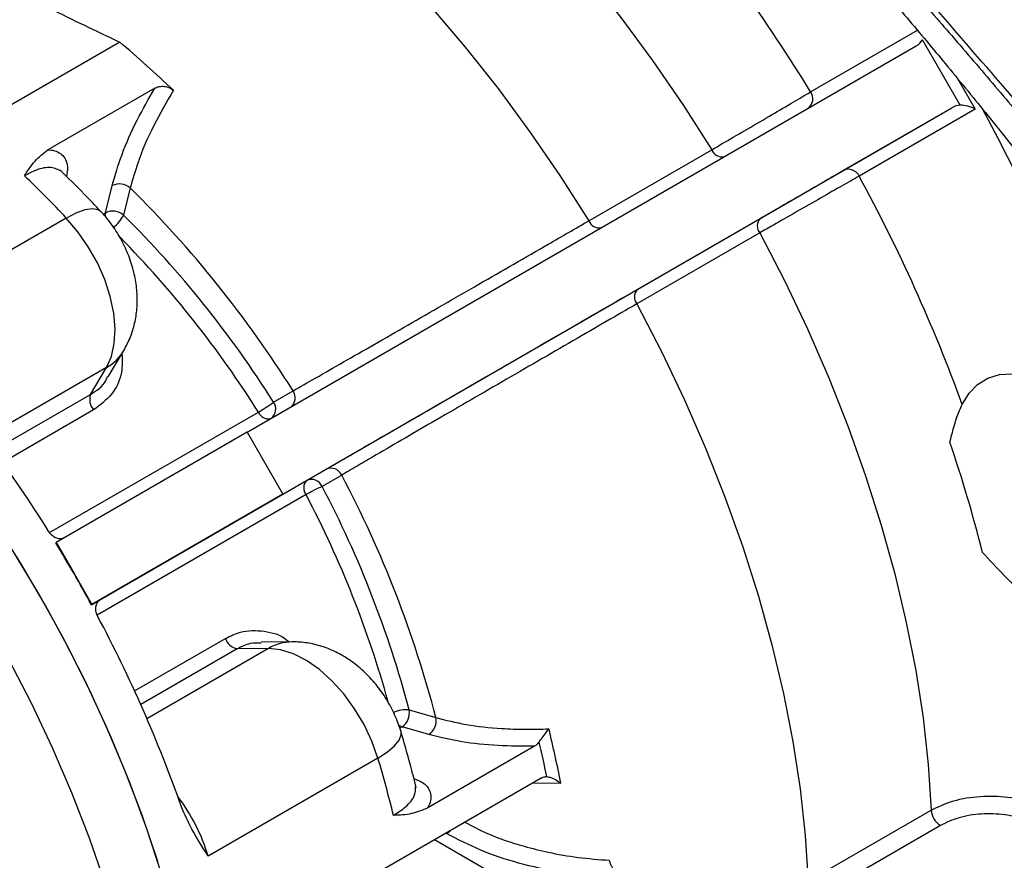
# Model space of a CAD drawing. Units: inches. Extents: x 0.1 to 16.9, y 0.1 to 10.9.
# Drawn here: x 10.1 to 10.3, y 5.5 to 5.7 of the extents above; entities that cross this region are included whole.
import ezdxf

# ---------------------------------------------------------------- set-up
doc = ezdxf.new("R2010")
doc.units = ezdxf.units.IN
doc.header["$MEASUREMENT"] = 0

msp = doc.modelspace()

# ---------------------------------------------------------------- linework, layer by layer
at = {"color": 8, "linetype": 'Continuous', "lineweight": 25}
for p, q in [((10.28227826315965, 5.647334653425954), (10.30127265282366, 5.65830344578303)), ((10.30842722219133, 5.649703699339882), (10.31156853759265, 5.644262781478163)), ((10.15638151551553, 5.625610479015293), (10.15679494232618, 5.625849145232928)), ((10.15695151327697, 5.598297866351526), (10.1353223472131, 5.585811614560195)), ((10.13694463287593, 5.583603869115013), (10.15412335853762, 5.593520936348795)), ((10.15468217251946, 5.590767357791361), (10.13850600155974, 5.581429053067717)), ((10.14683296280559, 5.568941484848897), (10.1839984397153, 5.590396657982672)), ((10.15590560878897, 5.557055117025117), (10.1925643208352, 5.578217741030286)), ((10.19248260261122, 5.575701656830362), (10.15532345067547, 5.554250135026329)), ((10.16196790802129, 5.540790884208756), (10.17814449249527, 5.550129427649098)), ((10.18024967071977, 5.548268836367704), (10.16307051272821, 5.538351519555198)), ((10.18580023692242, 5.548330411410744), (10.16417073737935, 5.535843967105973)), ((10.20958415586136, 5.534415545566741), (10.20915976401236, 5.5341705493672)), ((10.23781643236518, 5.52437207427967), (10.23266570606549, 5.524316673407327)), ((10.2174946157669, 5.515423228101247), (10.21737737674125, 5.515490908750128)), ((10.21536484205634, 5.514329097206381), (10.23679759731296, 5.501956230960592))]:
    msp.add_line(p, q, dxfattribs=at)
at = {"color": 7, "linetype": 'Continuous', "lineweight": 25}
for p, q in [((10.30889009283687, 5.644951106140977), (10.30217164030136, 5.656587807246566)), ((10.15933127557184, 5.656192725877531), (10.10107058475721, 5.622559544972632)), ((10.18200588224603, 5.586780602199101), (10.30106094891357, 5.655516660317448)), ((10.16556803263298, 5.647997112884796), (10.14655142702685, 5.637019060142797)), ((10.18835203609218, 5.575788741337174), (10.30740710275972, 5.644524799455521)), ((10.28814647827999, 5.633402263047517), (10.30740710275972, 5.644524799455521)), ((10.31156853759265, 5.644262781478163), (10.2909321093135, 5.632345752250598)), ((10.24282267170821, 5.624420777562478), (10.26468858909567, 5.637043702983736)), ((10.15679494232618, 5.625849145232928), (10.15798426216168, 5.630670902448061)), ((10.16119936093628, 5.630243024687984), (10.16001004110078, 5.62542126747285)), ((10.14980831375883, 5.624901383094437), (10.1196202934851, 5.607474209938221)), ((10.25141645251852, 5.61219731425122), (10.27328236990598, 5.624820239672478)), ((10.27322528029256, 5.622257720145593), (10.2513593629051, 5.609634794724334)), ((10.15727254876135, 5.596628344101588), (10.16005388079157, 5.601326187624028)), ((10.15412335853762, 5.593520936348795), (10.15695151327697, 5.598297866351526)), ((10.18669610571486, 5.592150131408723), (10.19016651587333, 5.594154207827892)), ((10.18200588224603, 5.586780602199101), (10.14801036391975, 5.567155407203362)), ((10.18200588224603, 5.586780602199101), (10.18835203609218, 5.575788741337174)), ((10.1925643208352, 5.578217741030286), (10.19603473099367, 5.580221817449456)), ((10.19882036202718, 5.579165306652537), (10.1953499518687, 5.577161230233367)), ((10.18835203609218, 5.575788741337174), (10.15435651776591, 5.556163546341435)), ((10.14794144224837, 5.567115606635105), (10.14801036391975, 5.567155407203362)), ((10.14801036391975, 5.567155407203362), (10.15118344084283, 5.561659476772399)), ((10.15118344084283, 5.561659476772399), (10.15435651776591, 5.556163546341435)), ((10.15428759609452, 5.556123745773177), (10.15591938097418, 5.557065755132974)), ((10.15428759609452, 5.556123745773177), (10.15435651776591, 5.556163546341435)), ((10.18580023692242, 5.548330411410744), (10.18024967071977, 5.548268836367704)), ((10.18997233078833, 5.549502568399147), (10.18451809518561, 5.549442061996787)), ((10.21082117624973, 5.537413800062922), (10.21559127756981, 5.536033461834145)), ((10.21435425718145, 5.533035207337964), (10.20958415586136, 5.534415545566741)), ((10.23315027903535, 5.530941228769809), (10.21413367342921, 5.519963176027811)), ((10.20526729092077, 5.528843617196086), (10.17507927064703, 5.511416444039872)), ((10.23433643662304, 5.525281165628406), (10.17793145111938, 5.492719260596784)), ((10.28187191184684, 5.506956026872722), (10.3037378292343, 5.519578952293981)), ((10.30536750995503, 5.516849494492444), (10.28350159256757, 5.504226569071185))]:
    msp.add_line(p, q, dxfattribs=at)
at = {"color": 7, "linetype": 'Continuous', "lineweight": 25, "flags": 128}
for points in [[(10.19102477961794, 5.714803680332589), (10.19777825626407, 5.710285392737362), (10.20449021183703, 5.705347913859856), (10.21113885655363, 5.700007272798163), (10.21770260616389, 5.694280807481538), (10.22416015202245, 5.688187108384303), (10.23049053026524, 5.681745958173484), (10.23667318986687, 5.674978267486095), (10.24268805935772, 5.667906007044561), (10.24851561198426, 5.660552136330671), (10.25413692910097, 5.652940529049601), (10.25953376158806, 5.645095895626001), (10.26468858909567, 5.637043702983736)], [(10.16915886223048, 5.70218075491133), (10.17591233887661, 5.697662467316103), (10.18262429444957, 5.692724988438597), (10.18927293916617, 5.687384347376905), (10.19583668877643, 5.681657882060279), (10.20229423463499, 5.675564182963043), (10.20862461287778, 5.669123032752226), (10.21480727247941, 5.662355342064837), (10.22082214197026, 5.655283081623303), (10.2266496945968, 5.647929210909411), (10.23227101171351, 5.640317603628342), (10.2376678442006, 5.632472970204741), (10.24282267170821, 5.624420777562478)], [(10.31274178515968, 5.644474170682171), (10.31561144179589, 5.639128537376528), (10.32058909674081, 5.629348042766837)], [(10.15695151327697, 5.598297866351526), (10.15783316701159, 5.600273138002344), (10.15835043246836, 5.602592004032639), (10.15848932952322, 5.605191792492412), (10.15824610420797, 5.608002238946276), (10.15762733016879, 5.610947385509072), (10.15664973100038, 5.613947633758248), (10.15533972825767, 5.616921896038978), (10.15373272736094, 5.61978978701873), (10.15187216069418, 5.622473796260191), (10.14980831375883, 5.624901383094437)], [(10.27322528029256, 5.622257720145593), (10.27762131105107, 5.613767341063584), (10.28171661716532, 5.605171108205442), (10.28549790357823, 5.596496928497586), (10.28895289467054, 5.587772961914136), (10.29207037411251, 5.579027530058002), (10.29484022127679, 5.570289024217243), (10.29725344409415, 5.561585813195208), (10.29930220824545, 5.55294615121367), (10.3009798625951, 5.54439808618794), (10.30228096078335, 5.535969368671735), (10.30320127890747, 5.527687361767402), (10.3037378292343, 5.519578952293981)], [(10.2513593629051, 5.609634794724334), (10.25575539366361, 5.601144415642325), (10.25985069977786, 5.592548182784183), (10.26363198619077, 5.583874003076327), (10.26708697728307, 5.575150036492877), (10.27020445672504, 5.566404604636743), (10.27297430388933, 5.557666098795985), (10.27538752670669, 5.54896288777395), (10.27743629085799, 5.540323225792412), (10.27911394520764, 5.531775160766682), (10.28041504339588, 5.523346443250476), (10.28133536152001, 5.515064436346144), (10.28187191184684, 5.506956026872722)], [(10.30927554794169, 5.591747541640236), (10.3104712088035, 5.593736339037543), (10.31199303670249, 5.595306338307574), (10.31380836297692, 5.596423836706976), (10.31587821851596, 5.597064845204377), (10.31815817029897, 5.597215603446323)], [(10.16678051886584, 5.508221801883377), (10.16414071459038, 5.516278394056039), (10.16116415640424, 5.524333416924505), (10.15786170544546, 5.532357478583867), (10.15424541199943, 5.540321300103314), (10.15032847152878, 5.548195822361769), (10.14612517652449, 5.555952312081476), (10.1416508643542, 5.563562466672616), (10.13692186129781, 5.570998517506379)], [(10.16609288648938, 5.510422734042686), (10.16336001349738, 5.518481818699433), (10.16029323528833, 5.526531293994412), (10.15690374220333, 5.534541788265213), (10.15320390213508, 5.542484072086952), (10.14920721539874, 5.550329164927277), (10.1449282654708, 5.558048440893186), (10.14038266577549, 5.565613733183813)], [(10.20526729092077, 5.528843617196086), (10.20419680869881, 5.531844847694001), (10.202802646571, 5.534798194073039), (10.2011224845318, 5.537623836294366), (10.19920173229007, 5.540245405777091), (10.19709230198167, 5.542592049410516), (10.19485120514117, 5.544600344499869), (10.19253901185208, 5.546216012890321), (10.19021821372036, 5.547395387941688), (10.18795153491486, 5.54810659470592), (10.18580023692242, 5.548330411410744)], [(10.13949380530608, 5.546526892622356), (10.14355150499714, 5.538682106687187), (10.14731334036229, 5.530734580198171), (10.15076551539076, 5.522713459609183), (10.15389536970825, 5.514648161270283), (10.15669142500705, 5.506568263547312)]]:
    msp.add_lwpolyline(points, dxfattribs=at)
at = {"color": 8, "linetype": 'Continuous', "lineweight": 25, "flags": 128}
for points in [[(10.14980831375883, 5.624901383094437), (10.15159474658938, 5.625819315559579), (10.15317136336344, 5.626393773382798), (10.15447757558257, 5.626602680472105), (10.15546318624371, 5.626438008645218), (10.15592716208146, 5.626118723810013)], [(10.15679494232618, 5.625849145232928), (10.15674939077228, 5.625532248439491), (10.15675898856801, 5.625181093454289)], [(10.20526729092077, 5.528843617196086), (10.2069555737399, 5.529931550467253), (10.20824151232963, 5.531009477672905), (10.20907568879112, 5.532035974675038), (10.20942604619076, 5.532971593769527), (10.20938152653247, 5.533533228661178)], [(10.2174946157669, 5.515423228101247), (10.21781296120453, 5.515643211786145), (10.21810191720412, 5.515909177056249)]]:
    msp.add_lwpolyline(points, dxfattribs=at)
at = {"color": 7, "linetype": 'Continuous', "lineweight": 25}
for centre, radius, start, end in [((10.02095903009579, 5.487083317055789), 0.3065423826773516, 31.51828007388772, 39.85229051046885), ((10.03410484516192, 5.507362532938282), 0.1945047176896874, 46.14305247519233, 49.92258415674178), ((9.996413638058165, 5.480312602696221), 0.2107981070843783, 43.30730924580256, 46.17963260630729), ((10.28900010919321, 5.631452375831585), 0.002128554883214926, 24.81629918047227, 113.6430708155475), ((10.021475697436, 5.486154447566164), 0.3065593832640449, 20.14796942715839, 28.48167130228719), ((10.15926444355915, 5.62799710114669), 0.002964469228993643, 49.25430698415961, 115.5844952180061), ((10.02056442598566, 5.487690738921034), 0.2002481937645067, 32.11751898673099, 45.38792156914637), ((10.15807512372365, 5.623175343931563), 0.00296446922898826, 49.25430698406997, 115.5844952180654), ((10.02666754134807, 5.491132380391136), 0.1892451516788416, 32.26209754994778, 45.20260618295257), ((10.27475862256782, 5.623505454972008), 0.001976861333062712, 138.3110026898533, 219.1364681648072), ((10.25289270518035, 5.61088252955075), 0.001976861333060059, 138.3110026897848, 219.1364681648921), ((9.939946454870704, 5.440361395036085), 0.2435717229435725, 31.90162294387419, 40.62433375338972), ((10.15674146312715, 5.59261876469589), 0.002769184958254893, 160.9865806311558, 221.9571518218612), ((10.16882024971128, 5.616699721304886), 0.03036821680524667, 299.9871071563962, 306.0603450565828), ((10.05832124964839, 5.500445906213495), 0.2627287651443369, 14.31663492383601, 18.78359151856447), ((10.19688836190688, 5.578271930233522), 0.002128554883214748, 24.81629918051567, 113.6430708154503), ((10.19401245410356, 5.576911338937907), 0.00195032725200303, 137.9454852133599, 218.3340796051185), ((10.19341795174842, 5.576267853814358), 0.002128554883210044, 24.81629918040391, 113.643070815605), ((10.0218040834938, 5.485509797671836), 0.200265117352575, 14.6127026784759, 27.88235496713871), ((10.20770355725953, 5.549346168447119), 0.03043500005462721, 113.9476181380799, 120.0075099239006), ((10.02783742597744, 5.489074217961562), 0.1892611108005167, 14.79800673637086, 27.73778543554013), ((9.932088379272052, 5.435165799926264), 0.2529887275883204, 29.99982035533823, 31.43721851803663), ((9.932087622514283, 5.435163539027648), 0.2529905134090598, 28.56278670062667, 30.00017809876795), ((9.940504534720148, 5.439365084986572), 0.2435865818362232, 19.37597198917577, 28.09832751097891), ((10.18077712094701, 5.55098687789575), 0.002768745833476403, 198.0404917654307, 259.017947546353), ((10.20790902094137, 5.536860985335504), 0.002964161375974524, 304.4112817774413, 10.74857130240242), ((10.21267912226146, 5.535480647106726), 0.002964161375973086, 304.411281777413, 10.74857130242569), ((10.0432421478248, 5.486684495845185), 0.198190579424592, 10.96202100869202, 13.82214197006003), ((10.04246323615728, 5.486343761538886), 0.1967951807845324, 11.4887501982936, 13.32224269636674), ((10.00332501851872, 5.468283945703006), 0.2108273113101151, 13.82119649663936, 16.69325455666316), ((10.30729840020235, 5.519853620138293), 0.003571149400857833, 184.4111471949357, 237.2692730295553)]:
    msp.add_arc(centre, radius, start, end, dxfattribs=at)
at = {"color": 8, "linetype": 'Continuous', "lineweight": 25}
for centre, radius, start, end in [((10.28052114629173, 5.646104580892056), 0.002144886506594881, 308.9548301558339, 34.99400564714703), ((10.26657205450659, 5.637783393163928), 0.002023507725911466, 201.4413411972121, 278.825019016732), ((10.15503443305903, 5.627734199930505), 0.005486923722702037, 305.0035003404609, 335.0684397628359), ((10.24469616871289, 5.625150676597319), 0.002010657511267074, 201.2854794301336, 279.5962311159654), ((10.02649733571855, 5.490922302269293), 0.1862840444181561, 32.27563761617537, 44.49510511661065), ((10.152814073974, 5.605639032797276), 0.008426810118302697, 299.4053584644951, 329.8141284762805), ((10.18840930634282, 5.592924115968184), 0.002144973500399882, 308.968334313564, 34.99300905695416), ((10.18493736653201, 5.590919720602243), 0.002146409622132253, 309.1910195871249, 34.9765675206833), ((10.18584763583068, 5.59115358365635), 0.001998114798655039, 202.2606044787549, 279.0679557791983), ((10.0275768730012, 5.489034723810267), 0.1862929331384444, 15.49932505720735, 27.72436880969242), ((10.19008864126511, 5.541075771542744), 0.00842734901501283, 90.20435446701899, 120.588426401222), ((10.21029804145501, 5.532164717603239), 0.005275086414646382, 84.3085737516653, 115.7573840404358), ((10.21021856546935, 5.536405712570897), 0.002088837058062652, 232.9518105349512, 252.3191723827852), ((10.14274959628789, 5.501531341973782), 0.03380714550246997, 17.00150515971566, 37.30099682243356)]:
    msp.add_arc(centre, radius, start, end, dxfattribs=at)
at = {"color": 7, "linetype": 'Continuous', "lineweight": 25}
for centre, major_axis, ratio, start_param, end_param in [((10.29990710275972, 5.657515180474163), (0.002381109939159742, 0.001374706256517477), 0.8393272301479769, 4.712396438809023, 5.288355091966793), ((10.30856094891357, 5.642526279298806), (0.002381109939157965, 0.001374706256517477), 0.839327230147887, 0.9948451320614232, 1.570803785218947), ((10.30993675271299, 5.643320772118368), (0.00279954891205314, -0.0007499961041945723), 0.5175895156268848, 1.093099713637388, 2.087937387273827)]:
    msp.add_ellipse(centre, major_axis=major_axis, ratio=ratio, start_param=start_param, end_param=end_param, dxfattribs=at)
for points, knots in [([(9.963074614808894, 5.773641335560598), (9.961229087877998, 5.776925293779128), (9.95751187873945, 5.783539751306775), (9.952679231854223, 5.793086819764254), (9.948344040647024, 5.802437276323314), (9.944621116471264, 5.811422346479174), (9.941730805869053, 5.819333551348249), (9.939520345610461, 5.826233917959465), (9.937829979561997, 5.832293740715498), (9.936447925943236, 5.83817388180916), (9.935374033399581, 5.843874488845282), (9.934487242196367, 5.850272563273073), (9.93398364940205, 5.857203542866324), (9.93410241925791, 5.864463153758136), (9.934907022149833, 5.871196075998014), (9.936395137518517, 5.877404203724444), (9.938574457273267, 5.883080661426812), (9.941415853287602, 5.888251207484386), (9.94469345446847, 5.892394481814438), (9.94788128409659, 5.895945567620116), (9.9505643477739, 5.89924494954524), (9.953237080108414, 5.902548379924366), (9.956282534086988, 5.905628606703579), (9.959146960150433, 5.908125679947758), (9.961825641298066, 5.910009200339035), (9.96407563231679, 5.911354517992121), (9.9664162017406, 5.912523241404516), (9.968846765444539, 5.913515909074858), (9.971367643118741, 5.914332219299812), (9.973978273035438, 5.914972768769479), (9.977201764787328, 5.915524677070755), (9.981152194325764, 5.915867506339875), (9.98596533556876, 5.915852959518149), (9.991076111958519, 5.915428470167758), (9.996483827219583, 5.914594563911002), (10.00218847891544, 5.913351406587265), (10.00944992903542, 5.91135011053274), (10.01847693301598, 5.908262501881342), (10.02953746257939, 5.903642217324712), (10.04117323154123, 5.897984352950727), (10.05202315775948, 5.892034392486075), (10.06184400312657, 5.886182959039068), (10.07049904366768, 5.880718276297753), (10.07938784268487, 5.874806394380239), (10.08851010989126, 5.86844774029086), (10.09786521436424, 5.861642661138168), (10.10638465234637, 5.855200239629908), (10.11399485724202, 5.849269043523118), (10.12064067058439, 5.84396348259039), (10.12732823555358, 5.838500036822873), (10.13405760358057, 5.832878519597238), (10.14082870910817, 5.827099026396323), (10.14764158810021, 5.821161618979526), (10.15449603092915, 5.815066172790986), (10.16157146745204, 5.808651313761981), (10.16890575995994, 5.801865596681168), (10.17653649313695, 5.794661401023727), (10.18433451866609, 5.787159687093028), (10.19229972049296, 5.779360245547984), (10.20043197114114, 5.771263058720841), (10.20819376111982, 5.763412892491286), (10.21483116547307, 5.756606326218083), (10.22044989695267, 5.750796315102711), (10.2256543105138, 5.745386440012751), (10.23106751909453, 5.739734235139785), (10.23642005396457, 5.734123344469119), (10.24159232767096, 5.728702362789158), (10.24663453979838, 5.72341666212616), (10.25167510502379, 5.718130929354099), (10.25782821128817, 5.711682277997635), (10.26477810135834, 5.704370075700311), (10.27218511705112, 5.696494441038555), (10.2791942852661, 5.688946195642591), (10.28611205174584, 5.681368664986213), (10.29322986086193, 5.673464969320702), (10.30035478926059, 5.665431080653522), (10.30767931144908, 5.657043361538314), (10.31516476266746, 5.648323938502529), (10.32270374412244, 5.639377162721176), (10.33003511434585, 5.630507276805591), (10.3371588930413, 5.621714235890212), (10.3457411762053, 5.610898323929979), (10.35552361074227, 5.598199045459713), (10.36616401178347, 5.583800463416095), (10.37612606431879, 5.569679257999303), (10.38546207993249, 5.555732719761934), (10.39401263262862, 5.542100938168653), (10.40164694981773, 5.52901968707385), (10.40583819256858, 5.520875107898673), (10.4079142173343, 5.516840899173661)], [0, 0, 0, 0, 0.01469316407440375, 0.02959456340476069, 0.04474065141403009, 0.06016614688298239, 0.07521132002363319, 0.08667909252038306, 0.09822634291654622, 0.1098644416904954, 0.1216044953581213, 0.1334573238328491, 0.1510875345445297, 0.1687205552210316, 0.186389378931487, 0.204126798956334, 0.2219652302679163, 0.2399365412627144, 0.2580718998414399, 0.2713471757218814, 0.2846223834741943, 0.297856944208914, 0.3110949109469063, 0.3251278401897216, 0.3331720677638963, 0.3410048011506003, 0.3486300452805452, 0.3560521409729564, 0.363275795282608, 0.3703061138668097, 0.3771486351782407, 0.3877688110969693, 0.3981791383453407, 0.4084040276539974, 0.4184692390483513, 0.4284017750052173, 0.4382297316462735, 0.4541721651610566, 0.4696822360773012, 0.4849049218359034, 0.499993486115116, 0.5100463628651324, 0.5201362293222817, 0.5303093492837174, 0.5406108649406955, 0.5510842583910885, 0.5617709139182899, 0.569132488661962, 0.576549174691206, 0.5840329855625003, 0.5915956149471403, 0.5992483952139941, 0.6070022634723071, 0.6148677351474838, 0.6228548848850273, 0.6315944257811175, 0.6406411524168651, 0.6500061163134134, 0.6596992805521715, 0.6697296302644012, 0.680105274627712, 0.6888131085355329, 0.6949391105474106, 0.7016126801336668, 0.7088342858036584, 0.715853956461216, 0.7223730107986426, 0.7288920648025183, 0.7354111189314757, 0.7419301736441483, 0.7527523209382398, 0.7624643928534761, 0.7710698173866849, 0.7806939649574732, 0.7905515612441074, 0.8004135769260486, 0.8105892965946041, 0.8218526108127939, 0.8330721121986574, 0.8442560749011965, 0.8554128521388595, 0.8665508582954641, 0.8857313112118403, 0.9046340860182159, 0.923306611003278, 0.9425341187374437, 0.9620933446945388, 0.9812239090221622, 1, 1, 1, 1]), ([(10.06989314171237, 5.862225314740902), (10.07085504023773, 5.861782534705649), (10.07270551478064, 5.86093072636855), (10.07564608158297, 5.85951591592347), (10.07859751414049, 5.858044413002884), (10.0812902607434, 5.856655124071856), (10.0834078386671, 5.855533052561824), (10.08520600360441, 5.854561971435007), (10.08722979345061, 5.853449396453477), (10.09013728698975, 5.85181333879409), (10.09367824568874, 5.84975415419524), (10.09759516364741, 5.847390720905011), (10.1012368677727, 5.845122471452939), (10.10443815915451, 5.843073128004026), (10.10728064035137, 5.841214310235186), (10.11021661836075, 5.839260100340756), (10.11382799810912, 5.836807109814117), (10.1183819975576, 5.833637342133362), (10.1251051940081, 5.828825287824041), (10.13366870668556, 5.822447651062332), (10.1436774753437, 5.814646209144903), (10.15346126737591, 5.806712876316757), (10.16301156374305, 5.798697130463026), (10.17240179928496, 5.790564368266672), (10.18161607303107, 5.782351455565926), (10.19060732749484, 5.774125583629984), (10.19932730766299, 5.765955101433571), (10.20907219383111, 5.75662350272111), (10.21964954279093, 5.746238138682388), (10.23091262286853, 5.734914526248772), (10.24160290827385, 5.723962157630121), (10.25354062561811, 5.711583862593966), (10.26650106579494, 5.697809622904653), (10.28014626927227, 5.682770596678284), (10.29115553113727, 5.670217826791457), (10.29990984460762, 5.659961093910629), (10.30692660528185, 5.65157108259954), (10.31407169404286, 5.642839370837321), (10.32053352926815, 5.634748360840942), (10.32628251062793, 5.627388852622907), (10.33128508974185, 5.620860525399626), (10.33632699618585, 5.614142058624844), (10.34137940388499, 5.607253884740461), (10.34635217686373, 5.600301507871542), (10.35098629999228, 5.593642746328218), (10.35492524922734, 5.587823242467691), (10.3581004979138, 5.58301434696082), (10.36061012631484, 5.579131694233974), (10.36266138708597, 5.575896490745976), (10.36431127827863, 5.573249683896017), (10.36587811184816, 5.570699919745004), (10.36767692561072, 5.567724459478798), (10.3699419325516, 5.563888736454052), (10.37257941649495, 5.55927023268769), (10.37550347376478, 5.553940768357748), (10.37734707905629, 5.550309250062329), (10.37833691996569, 5.548359469711534)], [0, 0, 0, 0, 0.01254498031803881, 0.02413369613098885, 0.03471099269241222, 0.04388528178663183, 0.05118684106972685, 0.05683764575970975, 0.0639698076781055, 0.0734208467547277, 0.08821990143569099, 0.1014876858330732, 0.1135279193321082, 0.1242133329044646, 0.1319497387499053, 0.139874198096107, 0.1501000129600949, 0.1626655277751715, 0.1776128349126657, 0.20442373521889, 0.2302062307851132, 0.2549139593366463, 0.2785874714992621, 0.3016643937679812, 0.3242177156715959, 0.3462361705400748, 0.3677087684472641, 0.3886213713781125, 0.4188840198239571, 0.4477415650300522, 0.4757399482293015, 0.5034234455697256, 0.5440286293518543, 0.5836104203631578, 0.622076828047436, 0.6441888367841958, 0.666317317014099, 0.6902767571565751, 0.7162794347476132, 0.7342686816479, 0.7531320882851468, 0.7728720924026236, 0.7934881331822443, 0.8149773816841891, 0.8365874918415728, 0.8558877498674965, 0.870714958571381, 0.8836100632274019, 0.8945677205558752, 0.9035927062369279, 0.9109597607581216, 0.9218299175267989, 0.9361944142339308, 0.9540354628316337, 0.9753214099135293, 1, 1, 1, 1]), ([(10.43066188411663, 5.511839935409686), (10.42285538900128, 5.521615471498435), (10.40723099545063, 5.541180823267998), (10.38262062015757, 5.570906397282605), (10.35738025748535, 5.600835428875321), (10.33159219962938, 5.630942126046045), (10.30546368547552, 5.661159181330567), (10.27966843626547, 5.690854051231673), (10.25438786369598, 5.719968934410734), (10.22976832611867, 5.748454904869648), (10.20547899178069, 5.776833950732749), (10.18160346510043, 5.805076531076423), (10.16621924055663, 5.823747847844203), (10.15853495038731, 5.833074012804837)], [0, 0, 0, 0, 0.09288566994714333, 0.1859070224249935, 0.2791270669305583, 0.3725469973945045, 0.4661223285944365, 0.5597787941517155, 0.6480783402120346, 0.736297942578985, 0.8243766463897992, 0.9122776188161109, 0.9999999999999999, 0.9999999999999999, 0.9999999999999999, 0.9999999999999999]), ([(10.11340314158923, 5.682706473264711), (10.1168237333101, 5.680283161280069), (10.12367939272545, 5.6754262818336), (10.13496566028723, 5.668657627935161), (10.14670473301894, 5.662133301843227), (10.15511750497479, 5.658175234092184), (10.15933127557184, 5.656192725877531)], [0, 0, 0, 0, 0.2494721583377936, 0.5000000849982188, 0.7495611492361853, 1, 1, 1, 1]), ([(10.15798426216168, 5.630670902448061), (10.15851065738577, 5.632493073500612), (10.15957867636244, 5.636190130718907), (10.16218376582947, 5.642083634461217), (10.16447899828876, 5.646094195215778), (10.16556803263298, 5.647997112884796)], [0, 0, 0, 0, 0.3380759966767507, 0.6859324771386986, 1, 1, 1, 1]), ([(10.16556803263298, 5.647997112884796), (10.16581639929604, 5.648109465056525), (10.16631387279188, 5.648334504226229), (10.16723095980519, 5.648370145089435), (10.16808591129116, 5.648159410063328), (10.1686122834377, 5.647849630977163), (10.16882734732054, 5.647652913264), (10.16886942375454, 5.647614426188595)], [0, 0, 0, 0, 0.2574684804070348, 0.5157042553285978, 0.7503538762720688, 0.9511576815616004, 0.9999999999999999, 0.9999999999999999, 0.9999999999999999, 0.9999999999999999]), ([(10.16886942375454, 5.647614426188595), (10.16765093215544, 5.645512425208206), (10.16509078499158, 5.641095954998359), (10.16258040428853, 5.635213720903845), (10.16160524840537, 5.631703908087033), (10.16119936093628, 5.630243024687984)], [0, 0, 0, 0, 0.3464827412449479, 0.727987626652172, 0.9999999999999999, 0.9999999999999999, 0.9999999999999999, 0.9999999999999999]), ([(10.26468858909567, 5.637043702983736), (10.26592934790494, 5.637761599621005), (10.26841074006799, 5.63919732030763), (10.27275303108383, 5.641728972328734), (10.27692802335476, 5.644174623115264), (10.2802114301005, 5.646108009579992), (10.28168973911761, 5.646985370550315), (10.28227826315965, 5.647334653425954)], [0, 0, 0, 0, 0.2143987709694311, 0.4287758636666131, 0.6432579528240119, 0.857978765509568, 1, 1, 1, 1]), ([(10.14237018417953, 5.632406417806102), (10.14237398235271, 5.632412339960378), (10.14295191781484, 5.63331346342348), (10.14401548315147, 5.635062588987322), (10.14573337764095, 5.636387938120415), (10.14655142702685, 5.637019060142797)], [0, 0, 0, 0, 0.003453249494373148, 0.5254513811705945, 1, 1, 1, 1]), ([(10.15592826950649, 5.626117551034681), (10.15495105652412, 5.627143295583909), (10.15255787794233, 5.629655327177741), (10.15010637394459, 5.632041211513919), (10.14865589910161, 5.633452861346468)], [0, 0, 0, 0, 0.4083326625931539, 1, 1, 1, 1]), ([(10.2909321093135, 5.632345752250598), (10.28998846431789, 5.631815233758067), (10.28810111059575, 5.630754160943387), (10.28410490959764, 5.628487451685629), (10.27981050938169, 5.626039777269199), (10.27602444946848, 5.623871210818239), (10.27401845674091, 5.622714921093713), (10.27322528029256, 5.622257720145593)], [0, 0, 0, 0, 0.2149772475860923, 0.4299690140866312, 0.6448871737496729, 0.8595871627954825, 0.9999999999999999, 0.9999999999999999, 0.9999999999999999, 0.9999999999999999]), ([(10.27328236990598, 5.624820239672478), (10.2739500717791, 5.625205701308802), (10.27563878423772, 5.626180588296231), (10.27882121587156, 5.628017905079352), (10.28242654382699, 5.630099478101938), (10.28577754059912, 5.632034314124838), (10.2873568361982, 5.632946282274445), (10.28814647827999, 5.633402263047517)], [0, 0, 0, 0, 0.140388499127104, 0.3550623670072752, 0.5699781507366665, 0.7849906322393455, 1, 1, 1, 1]), ([(10.16005388079157, 5.601326187624028), (10.16047336378981, 5.602118489393124), (10.16129272712757, 5.603666068257475), (10.16203765480234, 5.606182966608388), (10.16243697615565, 5.608767672515617), (10.16246407324437, 5.611469374494209), (10.16211388425513, 5.614264211332112), (10.16136823815891, 5.617112797570962), (10.16022621040146, 5.619946292962349), (10.15869519855552, 5.622682645510833), (10.15720064648653, 5.624723017097355), (10.15620898517668, 5.625809884725903), (10.15592826950649, 5.626117551034681)], [0, 0, 0, 0, 0.1007386564902124, 0.1967697431562648, 0.294624488342523, 0.3954854070420366, 0.5005102045043814, 0.6098660019295451, 0.7223558315754881, 0.8367829467085647, 0.9537971441995469, 1, 1, 1, 1]), ([(10.19016651587333, 5.594154207827892), (10.19146392196865, 5.594893511607622), (10.1940962890519, 5.596393519154444), (10.19901805192449, 5.599210418587632), (10.20454973492048, 5.60238272432817), (10.21051166241261, 5.605807270326288), (10.21682091844866, 5.609435541508532), (10.22318601460168, 5.613099347707147), (10.22954519620792, 5.616762620550568), (10.23486937161033, 5.619831916983006), (10.23931799193696, 5.622397914766013), (10.24162606187779, 5.623730107468253), (10.24282267170821, 5.624420777562478)], [0, 0, 0, 0, 0.1061119190256678, 0.2152953680345895, 0.3213987706081554, 0.4305874640459459, 0.5365285003582755, 0.6455521072172651, 0.7513145251441904, 0.8601511368272275, 0.9274959040518184, 1, 1, 1, 1]), ([(10.19603473099367, 5.580221817449456), (10.19692770240761, 5.580737479082384), (10.19871364284139, 5.581768800965728), (10.20240000621648, 5.583897448575526), (10.20715260749384, 5.586641683240916), (10.21311192165078, 5.590082570344384), (10.21951043391153, 5.593776934630162), (10.22615521247185, 5.597613385155645), (10.23287032157029, 5.601490339571421), (10.23945080834284, 5.605289470779963), (10.24576227303797, 5.60893318978836), (10.24953172697468, 5.611109273311843), (10.25141645251852, 5.61219731425122)], [0, 0, 0, 0, 0.07110465542735879, 0.1422091202201189, 0.2495585346131131, 0.3569069503811285, 0.464122395209446, 0.5713370548214093, 0.6785019272389848, 0.7856663160547466, 0.8928332390263333, 0.9999999999999999, 0.9999999999999999, 0.9999999999999999, 0.9999999999999999]), ([(10.2513593629051, 5.609634794724334), (10.24956961062962, 5.608601308677795), (10.24599010319539, 5.606534334919774), (10.2399980909461, 5.603070665523211), (10.23375173598907, 5.599457336262526), (10.22737874300452, 5.595767760043095), (10.22107388586708, 5.592114226090552), (10.21500423698935, 5.58859306219633), (10.20935304828772, 5.585309795117504), (10.20490086009203, 5.58271790014355), (10.2013993512053, 5.580675016800797), (10.19970623972177, 5.579683889109954), (10.19882036202718, 5.579165306652537)], [0, 0, 0, 0, 0.1071575852693298, 0.2143153431693826, 0.3214730888817553, 0.4286313529142019, 0.5358446153310916, 0.6430587297439987, 0.7504138143583792, 0.8577700056157178, 0.9255817583466932, 1, 1, 1, 1]), ([(10.30705747811151, 5.585043144254747), (10.30745154182743, 5.586591251966582), (10.30809357675912, 5.589113532473163), (10.30894623018138, 5.591013660804276), (10.30927554794169, 5.591747541640236)], [0, 0, 0, 0, 0.6137730152521016, 1, 1, 1, 1]), ([(10.14957322712803, 5.5680576159949), (10.14937663296517, 5.567973536886041), (10.14898344675412, 5.567805379572713), (10.14828728794627, 5.567862155544137), (10.1476118320584, 5.568147279733238), (10.14707410714032, 5.568586169980215), (10.14682682906047, 5.568939221154855), (10.14672830559656, 5.569079887989078)], [0, 0, 0, 0, 0.2143773983129109, 0.4287524906869924, 0.6431968999348671, 0.8578382791726976, 1, 1, 1, 1]), ([(10.31901070125224, 5.558987461560329), (10.31822654977588, 5.559784156410778), (10.31619626316381, 5.561846919712957), (10.31414792143963, 5.564057047795059), (10.31289070456331, 5.565413564772102)], [0, 0, 0, 0, 0.3862269847478979, 1, 1, 1, 1]), ([(10.15538215175041, 5.554090986813723), (10.15527788704016, 5.554330587665468), (10.15506935324261, 5.554809799427468), (10.15502274475721, 5.555582139283865), (10.15518884895145, 5.556280608033261), (10.15551577027821, 5.556787598211447), (10.1558049731187, 5.556986908518658), (10.15591938097418, 5.557065755132974)], [0, 0, 0, 0, 0.2150615494613977, 0.4301321272682878, 0.6449779270411066, 0.859554235545753, 1, 1, 1, 1]), ([(10.20938113733345, 5.533534530233776), (10.2091666513154, 5.534187508404413), (10.20863106107166, 5.535818051694556), (10.20742320400379, 5.538330974384512), (10.20571984053236, 5.541006854487788), (10.20363527395348, 5.543485892807443), (10.20129440903055, 5.545584267577122), (10.19879840624992, 5.547236107744999), (10.19627118034129, 5.548425583637111), (10.19367762384624, 5.549191833140873), (10.19155925235746, 5.549488249353574), (10.19032889559328, 5.549499351058232), (10.18997233078833, 5.549502568399147)], [0, 0, 0, 0, 0.07615721510314509, 0.1901711905028775, 0.305649126630828, 0.4242367574519713, 0.5472688003734295, 0.6554543583052884, 0.7600675434791118, 0.8615314479035164, 0.9598709791280003, 1, 1, 1, 1]), ([(10.21559127756981, 5.536033461834145), (10.21734033451569, 5.535588831957494), (10.22088901574583, 5.534686717420089), (10.22640148175011, 5.534107905591399), (10.23139688647673, 5.533915185893457), (10.23427569879572, 5.533994763856706), (10.23569352961802, 5.534033956439121)], [0, 0, 0, 0, 0.3046481626252938, 0.618104069768405, 0.8119141643151748, 1, 1, 1, 1]), ([(10.23396255870087, 5.531690786197211), (10.23414260148857, 5.531938552073444), (10.23455574866276, 5.532507104543262), (10.23515898233304, 5.533321686824966), (10.23554036551473, 5.5338311191311), (10.23569146034787, 5.534031216076469), (10.23569352961802, 5.534033956439121)], [0, 0, 0, 0, 0.3113810757659523, 0.7145313243826965, 0.9960904565764002, 1, 1, 1, 1]), ([(10.212097739351, 5.523568480997188), (10.21175775884207, 5.524923095630432), (10.21092583315877, 5.52823781125316), (10.20995514019237, 5.531566290410826), (10.20938113733345, 5.533534530233776)], [0, 0, 0, 0, 0.4086669227240743, 0.9999999999999999, 0.9999999999999999, 0.9999999999999999, 0.9999999999999999]), ([(10.23315027903535, 5.530941228769809), (10.23095778342708, 5.53094939836159), (10.22640522884533, 5.530966361913245), (10.21999159615138, 5.531647643255105), (10.21625116848091, 5.532568305134363), (10.21435425718145, 5.533035207337964)], [0, 0, 0, 0, 0.3140674986851196, 0.65213787645542, 1, 1, 1, 1]), ([(10.23396255870087, 5.531690786197211), (10.23377190989735, 5.531465828342127), (10.23351987331431, 5.531168435397193), (10.23322266834142, 5.53098572981062), (10.23315027903535, 5.53094122876981)], [0, 0, 0, 0, 0.7564330590749994, 1, 1, 1, 1]), ([(10.23433643662304, 5.525281165628406), (10.23457503525744, 5.525391200398542), (10.23490293038614, 5.525542416121986), (10.23522711060646, 5.525540945675745), (10.23531539541053, 5.52554054522547)], [0, 0, 0, 0, 0.7276675178289761, 1, 1, 1, 1]), ([(10.23531539541053, 5.52554054522547), (10.23556001563244, 5.525498755903455), (10.2361285468638, 5.525401631738828), (10.23700932706254, 5.524938817234202), (10.23758605351333, 5.524546561001952), (10.23781331557606, 5.524374434905714), (10.23781643236518, 5.52437207427967)], [0, 0, 0, 0, 0.31027995341387, 0.7211335293991578, 0.996175481419329, 1, 1, 1, 1]), ([(10.3037378292343, 5.519578952293981), (10.30501271188636, 5.520184290051635), (10.30756234828466, 5.521394904360078), (10.31243659315234, 5.522171345076988), (10.31739422406318, 5.522033000475357), (10.32154589921092, 5.521097628641984), (10.32359837532742, 5.520076355008213), (10.32441547887362, 5.519669779603467)], [0, 0, 0, 0, 0.2143987709694308, 0.4287758636666124, 0.643257952824007, 0.8579787655095671, 1, 1, 1, 1]), ([(10.17507927064703, 5.511416444039872), (10.17507336344389, 5.511425756824539), (10.1740860065703, 5.512982338126242), (10.17225670304416, 5.515656088088796), (10.17088264628656, 5.518823647351365), (10.17029482873023, 5.520178720156719)], [0, 0, 0, 0, 0.003432185487347389, 0.5736711353456995, 0.9999999999999999, 0.9999999999999999, 0.9999999999999999, 0.9999999999999999]), ([(10.21413367342921, 5.519963176027811), (10.21317802713942, 5.519570378833215), (10.21117118070274, 5.518745509152111), (10.20912448568556, 5.518699214140615), (10.20805505742692, 5.518649381169981), (10.20804802917897, 5.518649053669307)], [0, 0, 0, 0, 0.4745486188294105, 0.9965467505056879, 1, 1, 1, 1]), ([(10.32278369399396, 5.516843445293166), (10.32209537710883, 5.517191575075524), (10.32036642911676, 5.518066024476935), (10.31686949781034, 5.518876588315337), (10.31269380881925, 5.519014574166827), (10.30858843121459, 5.518375827039174), (10.30644115793262, 5.517358275589486), (10.30536750995503, 5.516849494492444)], [0, 0, 0, 0, 0.1420427538270581, 0.356789931091588, 0.5712783900070435, 0.7856369315530354, 0.9999999999999999, 0.9999999999999999, 0.9999999999999999, 0.9999999999999999]), ([(10.24657989235389, 5.507603429683716), (10.24619463630639, 5.507623806541661), (10.24322850189468, 5.507780690515177), (10.23765373574226, 5.508415229312716), (10.2302928655606, 5.510039009833569), (10.22337944928806, 5.512343193996024), (10.219474747995, 5.514386856422512), (10.2174946157669, 5.515423228101247)], [0, 0, 0, 0, 0.03547700828940206, 0.2731419163807435, 0.5178529623825417, 0.7554960504748965, 1, 1, 1, 1]), ([(10.24645449088704, 5.510656306206884), (10.24649409973521, 5.510465431637439), (10.24657296883935, 5.5100853623602), (10.24693356356129, 5.509393240409846), (10.24732325811864, 5.508870696902054), (10.24761216410358, 5.50856528234624), (10.24767616317737, 5.508497626258403)], [0, 0, 0, 0, 0.2444646771748229, 0.48677785330434, 0.8863099286655689, 1, 1, 1, 1])]:
    msp.add_open_spline(points, degree=3, knots=knots, dxfattribs=at)
at = {"color": 8, "linetype": 'Continuous', "lineweight": 25}
for points, knots in [([(10.14655142702685, 5.637019060142797), (10.14662661357835, 5.637018329238684), (10.14762230376206, 5.637008649927196), (10.14914074228161, 5.636383387970478), (10.1501882092568, 5.63462752775704), (10.14995027249339, 5.632869450255916), (10.14986725185168, 5.632256023729373)], [0, 0, 0, 0, 0.0311703196235623, 0.41278633815668, 0.7951100354265629, 0.9999999999999999, 0.9999999999999999, 0.9999999999999999, 0.9999999999999999]), ([(10.14896872369843, 5.633151790300334), (10.14839214630179, 5.633479959545798), (10.14724091604049, 5.634135202655238), (10.14477939008784, 5.63365607618816), (10.1430503224462, 5.632759206450263), (10.14237018417953, 5.632406417806102)], [0, 0, 0, 0, 0.3783708513022689, 0.7554787554167373, 1, 1, 1, 1]), ([(10.1597138042909, 5.600751777173049), (10.15975328313356, 5.5996221998558), (10.15984516666889, 5.59699320796227), (10.15809046449653, 5.593335537207793), (10.15581985345476, 5.59162461086127), (10.15468217251946, 5.590767357791361)], [0, 0, 0, 0, 0.2731948932539049, 0.6358370947703694, 1, 1, 1, 1]), ([(10.15412335853762, 5.593520936348795), (10.15518594911364, 5.594202483244407), (10.15648739530944, 5.5950372324268), (10.15705092864056, 5.596431449814478), (10.1571543544322, 5.5966873318166)], [0, 0, 0, 0, 0.8164690783631718, 1, 1, 1, 1]), ([(10.17814449249527, 5.550129427649098), (10.17901962879238, 5.550548294880586), (10.1811931443229, 5.551588606470758), (10.18499240944097, 5.551569615684792), (10.18808033494937, 5.550785992341766), (10.18931758261338, 5.549610073520787), (10.18943694361474, 5.549496629097272)], [0, 0, 0, 0, 0.2434073831722542, 0.6045340929342035, 0.9618482151598069, 1, 1, 1, 1]), ([(10.184522594217, 5.54925222004359), (10.18384716420037, 5.549282997607495), (10.18234375918632, 5.549351503807627), (10.18099337311242, 5.548653338922573), (10.18024967071977, 5.548268836367704)], [0, 0, 0, 0, 0.4492668378228364, 1, 1, 1, 1]), ([(10.21167646648094, 5.525210632123886), (10.21224654305933, 5.524977484068184), (10.21388641905832, 5.52430681294216), (10.21467561060013, 5.52284271989527), (10.21475438944728, 5.521274111231167), (10.2143428865508, 5.520405028401685), (10.21413367342921, 5.519963176027811)], [0, 0, 0, 0, 0.2037143943487819, 0.5860025803565867, 0.7895186322383537, 1, 1, 1, 1]), ([(10.20804802917897, 5.518649053669307), (10.20869366269979, 5.519061606286198), (10.2103350113548, 5.520110409765288), (10.21198092879303, 5.522002211614288), (10.21198926854228, 5.523326512933386), (10.21199344538776, 5.523989770521895)], [0, 0, 0, 0, 0.2445212445832614, 0.6216291486977253, 1, 1, 1, 1]), ([(10.22075248170148, 5.517439315370669), (10.22205902084323, 5.516748719890649), (10.22525395393327, 5.515059978787943), (10.23037299943244, 5.513343460373334), (10.23583319467288, 5.511983785906096), (10.24090307593478, 5.511091019176622), (10.24459410910149, 5.510801986560056), (10.24645449088704, 5.510656306206884)], [0, 0, 0, 0, 0.1836106636399296, 0.448990593704475, 0.6109220481080371, 0.8038940583386395, 1, 1, 1, 1])]:
    msp.add_open_spline(points, degree=3, knots=knots, dxfattribs=at)

doc.saveas('drawing.dxf')
